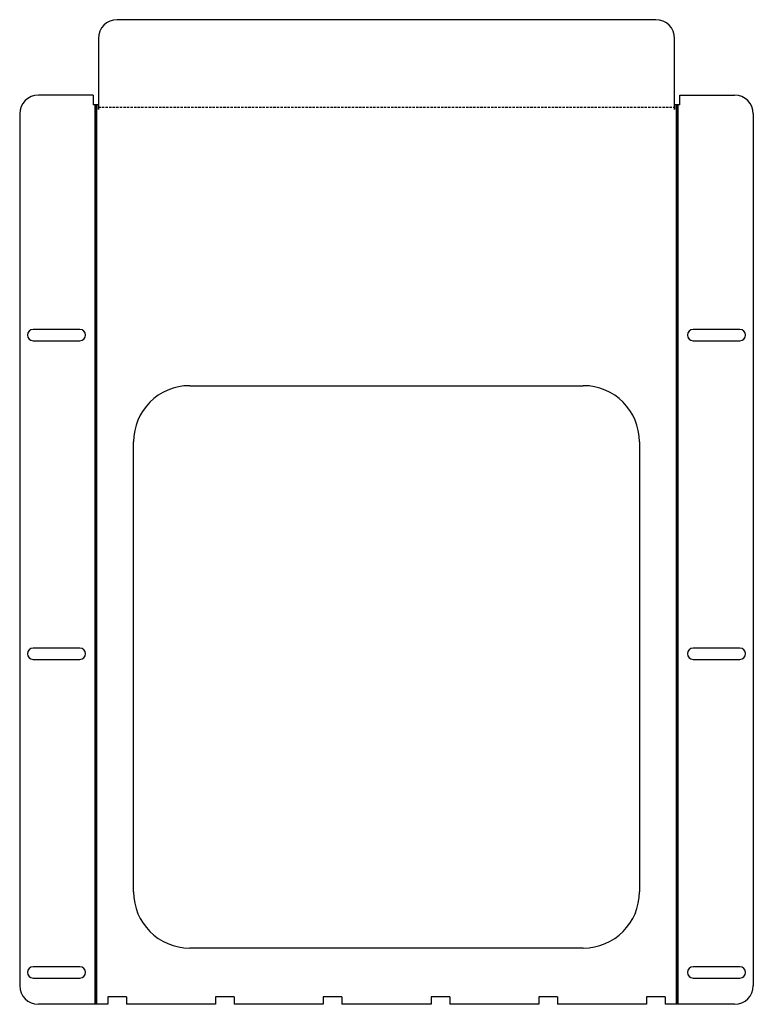
# Model space of a CAD drawing. Units: millimetres. Extents: x -196 to 196, y -243 to 283.
import ezdxf

# ---------------------------------------------------------------- set-up
doc = ezdxf.new("R2010")
doc.units = ezdxf.units.MM
doc.linetypes.add('HIDDEN', pattern=[1.905, 1.27, -0.635])

msp = doc.modelspace()

# ---------------------------------------------------------------- linework, layer by layer
at = {"color": 7, "linetype": 'Continuous', "lineweight": 25}
for p, q in [((143.76, 282.75), (-143.76, 282.75)), ((-153.76, 272.75), (-153.76, 234.76)), ((153.76, 234.76), (153.76, 272.75)), ((-156.49, 242.5), (-185.75, 242.5)), ((-156.49, 242.5), (-156.49, 237.4)), ((156.49, 237.4), (156.49, 242.5)), ((156.49, 242.5), (185.75, 242.5)), ((-153.76, 237.4), (-156.49, 237.4)), ((-155.63, 237.4), (-155.63, -242.5)), ((-154.63, -242.5), (-154.63, 237.4)), ((-153.76, 234.76), (-153.76, 237.4)), ((153.76, 237.4), (153.76, 234.76)), ((156.49, 237.4), (153.76, 237.4)), ((154.63, 237.4), (154.63, -242.5)), ((155.63, -242.5), (155.63, 237.4)), ((-195.75, 232.5), (-195.75, -232.5)), ((-153.76, 234.76), (-153.76, 234.76)), ((153.76, 234.76), (153.76, 234.76)), ((195.75, 232.5), (195.75, -232.5)), ((-163.62, 117.5), (-188.62, 117.5)), ((188.62, 117.5), (163.62, 117.5)), ((-188.62, 111.5), (-163.62, 111.5)), ((163.62, 111.5), (188.62, 111.5)), ((-105, 87.5), (105, 87.5)), ((-135, -182.5), (-135, 57.5)), ((135, 57.5), (135, -182.5)), ((-163.62, -52.5), (-188.62, -52.5)), ((188.62, -52.5), (163.62, -52.5)), ((-188.62, -58.5), (-163.62, -58.5)), ((163.62, -58.5), (188.62, -58.5)), ((105, -212.5), (-105, -212.5)), ((-163.62, -222.5), (-188.62, -222.5)), ((188.62, -222.5), (163.62, -222.5)), ((-188.62, -228.5), (-163.62, -228.5)), ((163.62, -228.5), (188.62, -228.5)), ((-138.76, -238.5), (-148.76, -238.5)), ((-148.76, -238.5), (-148.76, -242.5)), ((-138.76, -238.5), (-138.76, -242.5)), ((-81.26, -238.5), (-91.26, -238.5)), ((-91.26, -238.5), (-91.26, -242.5)), ((-81.26, -238.5), (-81.26, -242.5)), ((-23.75, -238.5), (-33.75, -238.5)), ((-33.75, -238.5), (-33.75, -242.5)), ((-23.75, -238.5), (-23.75, -242.5)), ((33.75, -238.5), (23.75, -238.5)), ((23.75, -238.5), (23.75, -242.5)), ((33.75, -238.5), (33.75, -242.5)), ((91.26, -238.5), (81.26, -238.5)), ((81.26, -238.5), (81.26, -242.5)), ((91.26, -238.5), (91.26, -242.5)), ((148.76, -238.5), (138.76, -238.5)), ((138.76, -238.5), (138.76, -242.5)), ((148.76, -238.5), (148.76, -242.5)), ((-148.76, -242.5), (-185.75, -242.5)), ((-91.26, -242.5), (-138.76, -242.5)), ((-33.75, -242.5), (-81.26, -242.5)), ((23.75, -242.5), (-23.75, -242.5)), ((81.26, -242.5), (33.75, -242.5)), ((138.76, -242.5), (91.26, -242.5)), ((185.75, -242.5), (148.76, -242.5))]:
    msp.add_line(p, q, dxfattribs=at)
at = {"color": 7, "linetype": 'Continuous'}
for p, q in [((-155.13, -242.5), (-155.13, 237.4)), ((155.13, 237.4), (155.13, -242.5))]:
    msp.add_line(p, q, dxfattribs=at)
at = {"color": 7, "linetype": 'HIDDEN'}
msp.add_line((-153.76, 236.13), (153.76, 236.13), dxfattribs=at)
at = {"color": 7, "linetype": 'Continuous', "lineweight": 25}
for centre, radius, start, end in [((-143.76, 272.75), 10, 90, 180), ((143.76, 272.75), 10, 0, 90), ((-185.75, 232.5), 10, 90, 180), ((185.75, 232.5), 10, 0, 90), ((-188.62, 114.5), 3, 90, 270), ((-163.62, 114.5), 3, 270, 90), ((163.62, 114.5), 3, 90, 270), ((188.62, 114.5), 3, 270, 90), ((-105, 57.5), 30, 90, 180), ((105, 57.5), 30, 0, 90), ((-188.62, -55.5), 3, 90, 270), ((-163.62, -55.5), 3, 270, 90), ((163.62, -55.5), 3, 90, 270), ((188.62, -55.5), 3, 270, 90), ((-105, -182.5), 30, 180, 270), ((105, -182.5), 30, 270, 0), ((-188.62, -225.5), 3, 90, 270), ((-163.62, -225.5), 3, 270, 90), ((163.62, -225.5), 3, 90, 270), ((188.62, -225.5), 3, 270, 90), ((-185.75, -232.5), 10, 180, 270), ((185.75, -232.5), 10, 270, 0)]:
    msp.add_arc(centre, radius, start, end, dxfattribs=at)

doc.saveas('drawing.dxf')
